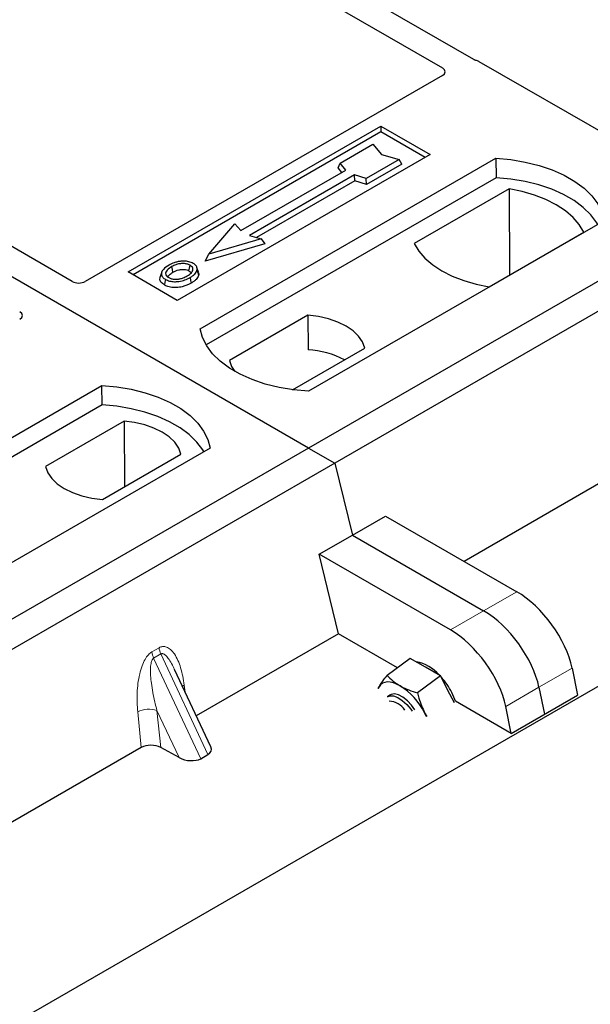
# Model space of a CAD drawing. Units: millimetres. Extents: x 0 to 420, y 0 to 297.
# Drawn here: x 271 to 275, y 109 to 117 of the extents above; entities that cross this region are included whole.
import ezdxf

# ---------------------------------------------------------------- set-up
doc = ezdxf.new("R2010")
doc.units = ezdxf.units.MM

msp = doc.modelspace()

# ---------------------------------------------------------------- linework, layer by layer
at = {"color": 7, "linetype": 'Continuous', "lineweight": 25}
for p, q in [((244.78762, 93.80907), (392.73874, 179.21943)), ((273.02212, 113.60294), (242.75795, 131.07407)), ((287.72994, 122.09358), (273.02212, 113.60294)), ((287.95622, 121.96296), (273.2484, 113.47232)), ((274.44523, 116.95324), (267.34373, 121.05285)), ((267.14574, 120.93855), (274.17484, 116.88074)), ((270.9862, 115.0395), (263.9563, 119.09778)), ((276.36022, 115.85591), (274.49235, 116.9342)), ((274.17518, 116.81578), (271.09824, 115.0395)), ((271.46649, 115.12146), (273.64437, 116.37873)), ((273.64437, 116.32878), (271.50974, 115.09649)), ((273.64437, 116.37873), (274.06864, 116.13381)), ((273.64437, 116.37873), (273.64437, 116.32878)), ((274.02538, 116.10883), (273.64437, 116.32878)), ((273.29274, 116.05921), (273.57558, 116.22249)), ((273.57558, 116.22249), (273.65101, 116.13541)), ((274.06864, 116.13381), (271.89075, 114.87654)), ((272.08874, 114.63161), (274.63432, 116.10115)), ((273.80186, 116.09187), (273.51902, 115.92859)), ((273.65101, 116.13541), (273.80186, 116.09187)), ((273.82538, 116.05161), (273.80186, 116.09187)), ((274.63432, 116.10115), (274.63695, 115.93366)), ((272.43856, 115.47793), (273.34365, 116.00043)), ((273.27579, 116.01834), (273.29274, 116.05921)), ((273.30875, 115.98028), (273.27579, 116.01834)), ((273.34365, 116.00043), (273.29274, 116.05921)), ((273.82538, 116.05161), (273.52177, 115.87634)), ((274.63695, 115.93366), (272.13983, 114.4921)), ((273.41719, 115.95798), (272.5121, 115.43548)), ((273.41994, 115.90573), (272.57427, 115.41753)), ((273.51902, 115.92859), (273.41719, 115.95798)), ((273.41994, 115.90573), (273.41719, 115.95798)), ((273.52177, 115.87634), (273.41994, 115.90573)), ((273.52177, 115.87634), (273.51902, 115.92859)), ((274.74848, 115.83761), (273.93113, 115.36577)), ((274.74848, 115.83761), (274.75299, 115.09482)), ((275.56771, 115.56232), (273.02212, 114.09279)), ((272.16137, 115.27546), (272.38764, 115.53671)), ((272.38764, 115.53671), (272.43856, 115.47793)), ((272.61392, 115.40609), (272.16137, 115.27546)), ((272.5121, 115.43548), (272.61392, 115.40609)), ((272.61392, 115.40609), (272.64507, 115.36363)), ((274.57674, 114.99307), (275.39408, 115.46491)), ((272.64507, 115.36363), (272.13021, 115.21501)), ((272.13021, 115.21501), (272.16137, 115.27546)), ((272.07416, 115.11947), (272.06046, 115.16045)), ((271.89075, 114.87654), (271.46649, 115.12146)), ((271.75733, 115.12098), (271.74365, 115.08004)), ((273.01631, 114.74784), (272.33991, 114.35737)), ((273.01631, 114.74784), (273.01856, 114.45006)), ((272.8835, 114.10539), (273.50635, 114.46495)), ((268.69463, 112.67224), (271.24021, 114.14177)), ((271.24284, 113.97428), (271.24021, 114.14177)), ((271.24284, 113.97428), (268.74572, 112.53272)), ((271.43239, 113.83347), (270.75599, 113.44299)), ((271.43239, 113.83347), (271.43661, 113.27012)), ((273.02212, 113.60294), (258.3143, 105.1123)), ((272.17359, 113.60294), (269.62801, 112.13341)), ((271.24602, 113.1601), (271.92243, 113.55057)), ((273.02212, 113.60294), (273.2484, 113.47232)), ((273.2484, 113.47232), (258.54057, 104.98167)), ((273.2484, 113.47232), (273.39945, 112.85174)), ((275.54011, 113.30524), (274.36261, 112.62549)), ((273.39945, 112.85174), (273.68507, 113.01663)), ((273.68507, 113.01663), (274.81513, 112.36426)), ((273.11383, 112.68686), (273.39945, 112.85174)), ((273.39945, 112.85174), (274.52951, 112.19938)), ((273.28078, 112.00096), (273.11383, 112.68686)), ((274.24388, 112.03449), (273.11383, 112.68686)), ((273.28078, 112.00096), (272.0549, 111.29328)), ((273.78792, 111.7082), (273.28078, 112.00096)), ((273.89755, 111.78929), (273.6991, 111.64251)), ((274.02813, 111.71432), (273.89755, 111.78929)), ((272.18019, 111.02534), (271.86815, 111.69268)), ((274.15871, 111.63936), (274.02813, 111.71432)), ((275.29221, 111.70447), (275.33934, 111.47213)), ((274.15871, 111.63936), (273.96026, 111.49259)), ((274.24012, 111.48138), (274.15871, 111.63936)), ((273.62991, 111.5447), (273.62171, 111.52714)), ((273.62221, 111.52966), (273.62991, 111.5447)), ((275.00659, 111.53958), (275.05372, 111.30724)), ((273.72297, 111.47255), (273.70134, 111.45656)), ((274.27974, 111.40449), (274.24012, 111.48138)), ((274.76809, 111.14236), (274.28844, 111.41925)), ((274.76809, 111.14236), (275.33934, 111.47213)), ((274.03707, 111.28735), (274.02165, 111.31981)), ((274.02165, 111.31981), (274.04025, 111.28703)), ((274.76809, 111.14236), (274.72096, 111.3747)), ((271.58031, 111.0193), (266.68089, 108.19093)), ((271.90627, 110.93383), (271.748, 111.02021)), ((272.09292, 110.92399), (272.15531, 110.96001))]:
    msp.add_line(p, q, dxfattribs=at)
at = {"color": 8, "linetype": 'Continuous', "lineweight": 18}
for p, q in [((274.81513, 112.36426), (274.52951, 112.19938)), ((274.52951, 112.19938), (274.24388, 112.03449)), ((271.67156, 111.8451), (271.73395, 111.88111)), ((271.74976, 111.82736), (271.68737, 111.79135)), ((271.74976, 111.82736), (272.15531, 110.96001)), ((272.09292, 110.92399), (271.68737, 111.79135)), ((275.00659, 111.53958), (275.29221, 111.70447)), ((271.95135, 111.55874), (271.95913, 111.49811)), ((274.72096, 111.3747), (275.00659, 111.53958)), ((271.58031, 111.0193), (271.54975, 111.3269)), ((271.90627, 110.93383), (271.7162, 111.34033)), ((271.7162, 111.34033), (271.748, 111.02021))]:
    msp.add_line(p, q, dxfattribs=at)
at = {"color": 7, "linetype": 'Continuous', "lineweight": 25, "flags": 128}
for points in [[(274.63432, 116.10115), (274.76306, 116.08982), (274.88829, 116.06918), (275.00798, 116.03957), (275.12023, 116.00145), (275.22322, 115.95544), (275.3153, 115.90228), (275.395, 115.84283), (275.46103, 115.77803), (275.51233, 115.70893), (275.54808, 115.63664), (275.56771, 115.56232)], [(275.51357, 115.53107), (275.50505, 115.5454), (275.45413, 115.61366), (275.38872, 115.67768), (275.30986, 115.73644), (275.21882, 115.78899), (275.11705, 115.83451), (275.00615, 115.87227), (274.8879, 115.90167), (274.76418, 115.92224), (274.63695, 115.93366)], [(275.39408, 115.46491), (275.35428, 115.52972), (275.30057, 115.5911), (275.23382, 115.64805), (275.15511, 115.69966), (275.06571, 115.74509), (274.96706, 115.78363), (274.86074, 115.81463), (274.74848, 115.83761)], [(273.93113, 115.36577), (273.97094, 115.30096), (274.02465, 115.23958), (274.09139, 115.18263), (274.1701, 115.13102), (274.2595, 115.08558), (274.35816, 115.04705), (274.46447, 115.01605), (274.57674, 114.99307)], [(271.85399, 115.11912), (271.84909, 115.14321), (271.84419, 115.1673)], [(271.9907, 115.13121), (271.99563, 115.15529), (272.00056, 115.17936)], [(272.0608, 115.13495), (272.06769, 115.11312), (272.07458, 115.09129)], [(271.78957, 115.05717), (271.78463, 115.0331), (271.7797, 115.00903)], [(272.00099, 115.07308), (272.00593, 115.04901), (272.01087, 115.02495)], [(273.50635, 114.46495), (273.48694, 114.51751), (273.45289, 114.56753), (273.40512, 114.61366), (273.34492, 114.65466), (273.27391, 114.68941), (273.194, 114.71698), (273.10736, 114.73664), (273.01631, 114.74784)], [(273.02212, 114.09279), (272.89338, 114.10411), (272.76816, 114.12475), (272.64846, 114.15437), (272.53622, 114.19249), (272.43323, 114.23849), (272.34114, 114.29165), (272.26145, 114.35111), (272.19542, 114.41591), (272.14411, 114.48501), (272.10836, 114.5573), (272.08874, 114.63161)], [(272.33991, 114.35737), (272.35931, 114.3048), (272.38558, 114.26432)], [(271.24021, 114.14177), (271.36895, 114.13044), (271.49417, 114.1098), (271.61387, 114.08019), (271.72611, 114.04207), (271.82911, 113.99606), (271.92119, 113.9429), (272.00089, 113.88345), (272.06692, 113.81865), (272.11822, 113.74955), (272.15397, 113.67726), (272.17359, 113.60294)], [(272.11946, 113.57169), (272.11094, 113.58602), (272.06002, 113.65428), (271.99461, 113.7183), (271.91575, 113.77706), (271.82471, 113.82961), (271.72293, 113.87513), (271.61204, 113.91289), (271.49379, 113.94229), (271.37006, 113.96286), (271.24284, 113.97428)], [(271.92243, 113.55057), (271.90302, 113.60314), (271.86897, 113.65316), (271.8212, 113.69928), (271.761, 113.74028), (271.68999, 113.77503), (271.61009, 113.80261), (271.52344, 113.82226), (271.43239, 113.83347)], [(270.75599, 113.44299), (270.77539, 113.39043), (270.80944, 113.34041), (270.85721, 113.29428), (270.91741, 113.25328), (270.98842, 113.21853), (271.06833, 113.19095), (271.15497, 113.1713), (271.24602, 113.1601)], [(273.80966, 111.55275), (273.78042, 111.56763), (273.75222, 111.57814), (273.72557, 111.58409), (273.7009, 111.58538), (273.67864, 111.58199), (273.65918, 111.57397), (273.64284, 111.56147), (273.62991, 111.5447)], [(273.93863, 111.34419), (273.90983, 111.3845), (273.87343, 111.42358), (273.83469, 111.45437), (273.79648, 111.47458), (273.76164, 111.48272), (273.73276, 111.47817), (273.72297, 111.47255)], [(274.28844, 111.41925), (274.28303, 111.4348), (274.25692, 111.49381)], [(273.70134, 111.45656), (273.72206, 111.46557), (273.75366, 111.46492), (273.7902, 111.45173), (273.82898, 111.42698), (273.86711, 111.39249), (273.90176, 111.35083), (273.91398, 111.33296)]]:
    msp.add_lwpolyline(points, dxfattribs=at)
at = {"color": 8, "linetype": 'Continuous', "lineweight": 18, "flags": 128}
msp.add_lwpolyline([(271.93593, 111.54773), (271.93671, 111.54839), (271.95135, 111.55874)], dxfattribs=at)
at = {"color": 7, "linetype": 'Continuous', "lineweight": 25}
for centre, radius, start, end in [((272.97154, 113.67329), 0.77819, 62.50722, 86.535942), ((273.88601, 111.42042), 0.34478, 40.963202, 79.317795), ((273.68865, 111.19866), 0.64035, 27.446593, 41.846162), ((273.49962, 111.05767), 0.58415, 26.663009, 57.942757), ((273.70958, 111.25249), 0.16794, 31.965811, 88.039566)]:
    msp.add_arc(centre, radius, start, end, dxfattribs=at)
at = {"color": 8, "linetype": 'Continuous', "lineweight": 18}
for centre, radius, start, end in [((271.84569, 111.8671), 0.17551, 187.201049, 205.569547), ((271.90808, 111.90311), 0.17551, 187.201049, 205.569547), ((271.64912, 111.13346), 0.21747, 72.03349, 117.188958)]:
    msp.add_arc(centre, radius, start, end, dxfattribs=at)
at = {"color": 7, "linetype": 'Continuous', "lineweight": 25}
for centre, major_axis, ratio, start_param, end_param in [((274.43633, 116.90059), (0.08, 0), 0.5885797, 0.7950833, 1.1438507), ((274.11736, 116.84836), (0.08103, -0.00041), 0.5703075, 5.5096763, 7.0683426), ((271.04222, 115.07312), (0.08, 0), 0.5885797, 3.936676, 5.488102), ((270.47542, 114.74591), (0.08156, 0), 0.5662124, 5.5074723, 7.0588983), ((274.87476, 111.90876), (-0.35527, 0.48675), 0.4919634, 3.9615729, 5.4451027), ((274.58913, 111.74387), (-0.35527, 0.48675), 0.4919634, 3.9615729, 5.4451027), ((274.30351, 111.57899), (-0.35527, 0.48675), 0.4919634, 3.9615729, 5.4451027), ((271.6658, 110.96972), (0.12046, -0.00101), 0.5785864, 0.8245881, 2.3647051), ((272.04978, 111.02093), (0.13476, -0.02425), 0.5515174, 5.7049101, 6.6549599), ((271.98739, 110.98491), (0.13476, -0.02425), 0.5515174, 4.1690204, 5.7049101)]:
    msp.add_ellipse(centre, major_axis=major_axis, ratio=ratio, start_param=start_param, end_param=end_param, dxfattribs=at)
for points, knots in [([(274.46946, 116.94345), (274.46514, 116.94476), (274.4586, 116.94675), (274.45072, 116.95024), (274.44707, 116.95224), (274.44523, 116.95324)], [0, 0, 0, 0, 0.49196933, 0.74498878, 1, 1, 1, 1]), ([(274.46946, 116.94345), (274.46514, 116.94476), (274.4586, 116.94675), (274.45072, 116.95024), (274.44707, 116.95224), (274.44523, 116.95324)], [0, 0, 0, 0, 0.49196933, 0.74498878, 1, 1, 1, 1]), ([(271.81966, 115.18102), (271.80155, 115.16935), (271.77255, 115.15065), (271.75344, 115.11754), (271.7546, 115.08981), (271.77036, 115.06923), (271.78494, 115.06008), (271.78957, 115.05717)], [0, 0, 0, 0, 0.3325679, 0.5325557, 0.7334733, 0.9154545, 1, 1, 1, 1]), ([(271.84419, 115.1673), (271.8294, 115.15798), (271.80712, 115.14394), (271.79074, 115.12004), (271.78971, 115.10073), (271.79959, 115.08409), (271.81185, 115.07607), (271.81693, 115.07275)], [0, 0, 0, 0, 0.3487782, 0.5256436, 0.7035392, 0.8772481, 1, 1, 1, 1]), ([(271.92292, 115.21345), (271.91237, 115.21207), (271.89203, 115.2094), (271.8558, 115.1994), (271.83395, 115.18829), (271.81966, 115.18102)], [0, 0, 0, 0, 0.2715334, 0.5236266, 1, 1, 1, 1]), ([(272.00056, 115.17936), (271.99269, 115.18313), (271.97648, 115.19089), (271.94354, 115.19486), (271.90912, 115.19265), (271.87429, 115.18309), (271.85488, 115.17291), (271.84419, 115.1673)], [0, 0, 0, 0, 0.1722586, 0.3544734, 0.5544845, 0.7546244, 1, 1, 1, 1]), ([(271.85399, 115.11912), (271.86946, 115.12703), (271.89247, 115.13878), (271.93224, 115.14419), (271.95983, 115.14276), (271.97937, 115.13722), (271.98777, 115.13277), (271.9907, 115.13121)], [0, 0, 0, 0, 0.394043, 0.5859829, 0.7782965, 0.9225808, 1, 1, 1, 1]), ([(272.02792, 115.19494), (272.01589, 115.20062), (271.99251, 115.21168), (271.95344, 115.21561), (271.931, 115.21403), (271.92292, 115.21345)], [0, 0, 0, 0, 0.4040119, 0.785311, 1, 1, 1, 1]), ([(271.97613, 115.08661), (271.99007, 115.09552), (272.01181, 115.10942), (272.02667, 115.13364), (272.0266, 115.15264), (272.01693, 115.16858), (272.00567, 115.17599), (272.00056, 115.17936)], [0, 0, 0, 0, 0.3395001, 0.5293758, 0.720047, 0.8728419, 1, 1, 1, 1]), ([(272.00099, 115.07308), (272.00836, 115.07761), (272.02312, 115.08669), (272.04722, 115.10648), (272.05546, 115.12375), (272.0608, 115.13495)], [0, 0, 0, 0, 0.2596996, 0.5198682, 1, 1, 1, 1]), ([(272.0608, 115.13495), (272.06176, 115.1453), (272.06339, 115.16281), (272.04655, 115.18308), (272.03313, 115.19162), (272.02792, 115.19494)], [0, 0, 0, 0, 0.4693354, 0.7941024, 1, 1, 1, 1]), ([(271.7797, 115.00903), (271.76873, 115.01688), (271.74776, 115.03186), (271.73841, 115.05805), (271.74295, 115.07349), (271.74485, 115.07995)], [0, 0, 0, 0, 0.3897797, 0.7444413, 1, 1, 1, 1]), ([(271.78957, 115.05717), (271.80074, 115.05191), (271.82295, 115.04144), (271.86492, 115.03612), (271.9113, 115.03901), (271.95901, 115.05113), (271.98707, 115.0658), (272.00099, 115.07308)], [0, 0, 0, 0, 0.17995249, 0.35775996, 0.52391077, 0.76388676, 1, 1, 1, 1]), ([(271.80871, 115.08), (271.81286, 115.08595), (271.82317, 115.10074), (271.84246, 115.11224), (271.85399, 115.11912)], [0, 0, 0, 0, 0.4024623, 1, 1, 1, 1]), ([(271.81693, 115.07275), (271.8244, 115.0692), (271.8402, 115.06168), (271.87085, 115.05752), (271.8962, 115.05855), (271.90968, 115.06132), (271.91348, 115.0621)], [0, 0, 0, 0, 0.2772344, 0.5863977, 0.8834174, 1, 1, 1, 1]), ([(271.91348, 115.0621), (271.92317, 115.0647), (271.9395, 115.06908), (271.96004, 115.07782), (271.97074, 115.08367), (271.97613, 115.08661)], [0, 0, 0, 0, 0.41949295, 0.70780539, 1, 1, 1, 1]), ([(271.9907, 115.13121), (271.99668, 115.12739), (272.00574, 115.1216), (272.00811, 115.11404), (272.00892, 115.11147)], [0, 0, 0, 0, 0.6601717, 1, 1, 1, 1]), ([(272.07458, 115.09129), (272.06895, 115.07933), (272.06027, 115.06092), (272.03468, 115.03963), (272.01886, 115.02987), (272.01087, 115.02495)], [0, 0, 0, 0, 0.47867833, 0.7367445, 1, 1, 1, 1]), ([(272.07183, 115.11923), (272.07395, 115.11438), (272.07797, 115.10516), (272.07567, 115.09575), (272.07458, 115.09129)], [0, 0, 0, 0, 0.5255704, 1, 1, 1, 1]), ([(272.01087, 115.02495), (271.98678, 115.01313), (271.94931, 114.99475), (271.88393, 114.98518), (271.83311, 114.98837), (271.79859, 114.99886), (271.78356, 115.00695), (271.7797, 115.00903)], [0, 0, 0, 0, 0.3601554, 0.5603298, 0.7622345, 0.9389523, 1, 1, 1, 1]), ([(273.62991, 111.5447), (273.6311, 111.54668), (273.64011, 111.56172), (273.66112, 111.59305), (273.68636, 111.62592), (273.6991, 111.64251)], [0, 0, 0, 0, 0.0700858, 0.5307822, 1, 1, 1, 1]), ([(273.6991, 111.64251), (273.71471, 111.6262), (273.74622, 111.59328), (273.78839, 111.56634), (273.80966, 111.55275)], [0, 0, 0, 0, 0.495458, 1, 1, 1, 1]), ([(273.80966, 111.55275), (273.81278, 111.55099), (273.8364, 111.53767), (273.88497, 111.51553), (273.93501, 111.50028), (273.96026, 111.49259)], [0, 0, 0, 0, 0.0700858, 0.5307822, 1, 1, 1, 1]), ([(273.96026, 111.49259), (273.96407, 111.47709), (273.97887, 111.41692), (274.00342, 111.36118), (274.02165, 111.31981)], [0, 0, 0, 0, 0.2575513, 1, 1, 1, 1])]:
    msp.add_open_spline(points, degree=3, knots=knots, dxfattribs=at)
at = {"color": 8, "linetype": 'Continuous', "lineweight": 18}
for points, knots in [([(271.54975, 111.3269), (271.54659, 111.38082), (271.54042, 111.48608), (271.5574, 111.62302), (271.58537, 111.72126), (271.61053, 111.77802), (271.63942, 111.82157), (271.66141, 111.83766), (271.67156, 111.8451)], [0, 0, 0, 0, 0.3109859, 0.6071606, 0.7326249, 0.8380575, 0.9252294, 1, 1, 1, 1]), ([(271.73395, 111.88111), (271.74444, 111.8856), (271.76716, 111.89531), (271.80178, 111.88842), (271.83596, 111.86592), (271.88145, 111.81009), (271.92557, 111.70842), (271.94262, 111.60944), (271.95135, 111.55874)], [0, 0, 0, 0, 0.0747706, 0.1619425, 0.2673751, 0.3928394, 0.6890141, 1, 1, 1, 1]), ([(271.86808, 111.69264), (271.85957, 111.71018), (271.84311, 111.74408), (271.81669, 111.78625), (271.79188, 111.81579), (271.77219, 111.829), (271.75828, 111.83095), (271.7525, 111.82851), (271.74976, 111.82736)], [0, 0, 0, 0, 0.2874553, 0.5557756, 0.7563047, 0.895932, 0.9507128, 1, 1, 1, 1]), ([(271.68737, 111.79135), (271.68484, 111.78946), (271.6795, 111.78546), (271.67044, 111.77027), (271.66269, 111.7412), (271.65919, 111.69534), (271.66084, 111.63791), (271.66802, 111.56875), (271.68013, 111.49371), (271.69643, 111.41566), (271.70965, 111.36529), (271.7162, 111.34033)], [0, 0, 0, 0, 0.0233205, 0.0492406, 0.1153074, 0.2101881, 0.3371495, 0.4788167, 0.6553612, 0.8292081, 1, 1, 1, 1])]:
    msp.add_open_spline(points, degree=3, knots=knots, dxfattribs=at)

doc.saveas('drawing.dxf')
